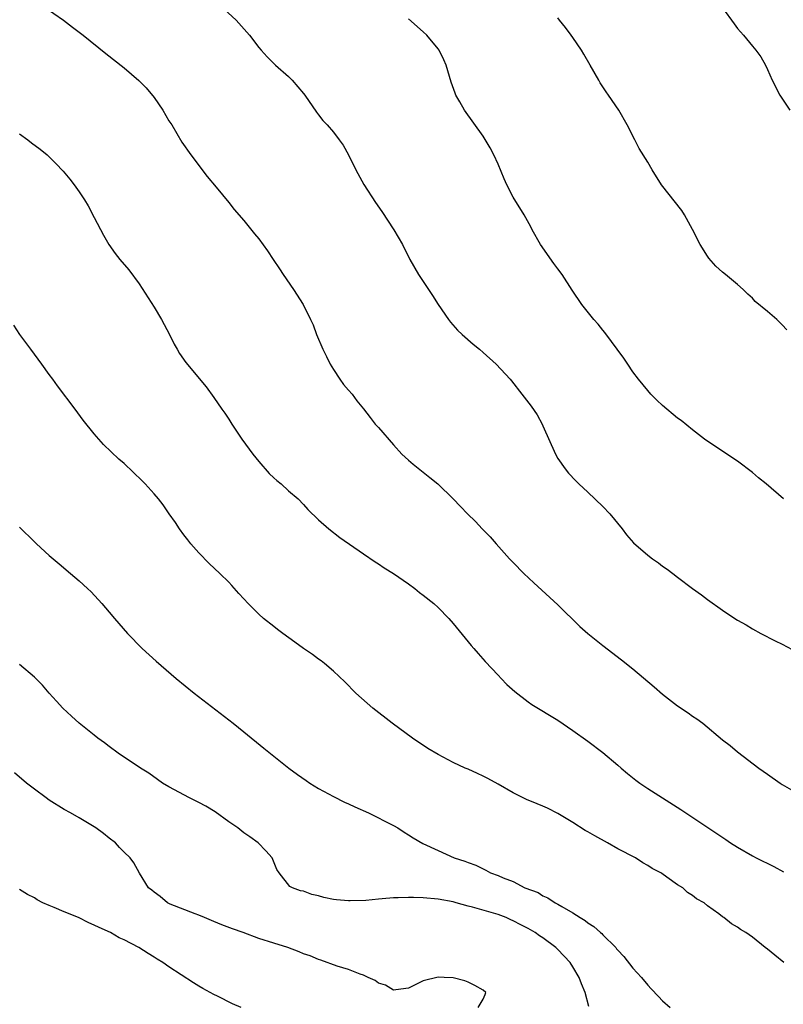
# Model space of a CAD drawing. Units: inches. Extents: x 2553000 to 2556000, y 1557000 to 1560000.
# Drawn here: x 2553937 to 2554039, y 1558189 to 1558321 of the extents above; entities that cross this region are included whole.
import ezdxf

# ---------------------------------------------------------------- set-up
doc = ezdxf.new("R2010")
doc.units = ezdxf.units.IN
doc.header["$MEASUREMENT"] = 0
doc.layers.add('LD25531557_2ft', color=153, linetype='Continuous')

msp = doc.modelspace()

# ---------------------------------------------------------------- linework, layer by layer
at = {"layer": 'LD25531557_2ft'}
for points, elevation in [([(2553939, 1558323.71), (2553942.9, 1558321), (2553944.08, 1558320.08), (2553945.52, 1558319), (2553948.56, 1558316.56), (2553951, 1558314.63), (2553952.95, 1558312.95), (2553953.97, 1558311.97), (2553955, 1558310.66), (2553956.2, 1558309), (2553957, 1558307.57), (2553957.37, 1558307), (2553958.72, 1558304.72), (2553959.92, 1558303), (2553962.12, 1558300.12), (2553963.3, 1558298.7), (2553965, 1558296.62), (2553965.72, 1558295.72), (2553967, 1558294.23), (2553968.45, 1558292.45), (2553969, 1558291.77), (2553970.18, 1558290.17), (2553970.94, 1558289), (2553971.77, 1558287.77), (2553972.25, 1558287), (2553973.66, 1558285), (2553974.93, 1558283), (2553975.92, 1558281), (2553976.26, 1558280.26), (2553976.73, 1558279), (2553977.58, 1558277), (2553978.04, 1558276.04), (2553978.57, 1558275), (2553979, 1558274.29), (2553979.86, 1558273), (2553980.31, 1558272.31), (2553981, 1558271.56), (2553981.47, 1558271), (2553982.1, 1558270.1), (2553983, 1558269.02), (2553983.88, 1558267.88), (2553984.57, 1558267), (2553985, 1558266.53), (2553987, 1558264.22), (2553988.13, 1558263), (2553989, 1558262.19), (2553989.63, 1558261.63), (2553991.87, 1558259.87), (2553992.93, 1558259), (2553995.01, 1558257), (2553995.99, 1558255.99), (2553996.92, 1558255), (2553997.98, 1558253.98), (2553998.87, 1558253), (2553999.94, 1558251.94), (2554000.72, 1558251), (2554002.51, 1558249), (2554003, 1558248.47), (2554004.46, 1558247), (2554005.77, 1558245.77), (2554009, 1558242.83), (2554011.94, 1558239.94), (2554013, 1558238.98), (2554014.09, 1558238.09), (2554015, 1558237.38), (2554017.49, 1558235.49), (2554019, 1558234.29), (2554021.88, 1558231.88), (2554023, 1558230.88), (2554025, 1558229.34), (2554026.4, 1558228.4), (2554027, 1558227.96), (2554027.58, 1558227.58), (2554028.35, 1558227), (2554031, 1558224.79), (2554032.01, 1558224.01), (2554033, 1558223.18), (2554035.84, 1558221), (2554037, 1558220.17), (2554038.69, 1558219), (2554039, 1558218.81), (2554042.09, 1558217)], 6634), ([(2553963.85, 1558323), (2553965.99, 1558321), (2553967.41, 1558319.41), (2553967.76, 1558319), (2553969, 1558317.38), (2553969.31, 1558317), (2553970.12, 1558316.12), (2553971.24, 1558315), (2553973, 1558313.49), (2553973.49, 1558313), (2553975, 1558311.19), (2553975.15, 1558311), (2553976.7, 1558308.7), (2553977, 1558308.34), (2553977.59, 1558307.59), (2553978.15, 1558307), (2553979, 1558306.02), (2553979.77, 1558305), (2553980.28, 1558304.28), (2553981, 1558302.99), (2553981.96, 1558301), (2553983.04, 1558299.04), (2553984.62, 1558296.62), (2553985.45, 1558295.45), (2553987.05, 1558293), (2553988.2, 1558291), (2553989.21, 1558289), (2553990.38, 1558287), (2553992.21, 1558284.21), (2553992.98, 1558283), (2553994.36, 1558281), (2553994.64, 1558280.64), (2553995.58, 1558279.58), (2553996.18, 1558279), (2553997.67, 1558277.67), (2553998.51, 1558277), (2553999, 1558276.58), (2554000.76, 1558275), (2554002.6, 1558273), (2554002.77, 1558272.77), (2554004.19, 1558271), (2554005.41, 1558269.41), (2554006.23, 1558268.23), (2554006.9, 1558267), (2554007, 1558266.79), (2554008.67, 1558263), (2554009, 1558262.4), (2554009.97, 1558261), (2554010.43, 1558260.43), (2554011.4, 1558259.4), (2554011.81, 1558259), (2554013, 1558257.9), (2554015, 1558256), (2554015.94, 1558255), (2554017.58, 1558253), (2554018.18, 1558252.18), (2554019.11, 1558251.11), (2554021, 1558249.47), (2554021.64, 1558249), (2554022.45, 1558248.45), (2554023, 1558248.02), (2554023.61, 1558247.61), (2554024.38, 1558247), (2554025, 1558246.54), (2554027, 1558245), (2554028.19, 1558244.19), (2554029, 1558243.53), (2554031, 1558242.12), (2554032.67, 1558241), (2554033, 1558240.8), (2554034.16, 1558240.16), (2554035, 1558239.64), (2554036.13, 1558239), (2554038.03, 1558238.03), (2554039, 1558237.56), (2554041, 1558236.52)], 6632), ([(2554031, 1558322.67), (2554032.55, 1558320.55), (2554033, 1558319.91), (2554033.82, 1558319), (2554035, 1558317.52), (2554035.47, 1558317), (2554036.11, 1558316.11), (2554036.73, 1558315), (2554037, 1558314.44), (2554037.65, 1558313), (2554038.67, 1558311), (2554039.99, 1558309)], 6626), ([(2554039.16, 1558257), (2554036.82, 1558259), (2554035.81, 1558259.82), (2554035, 1558260.53), (2554033, 1558262.06), (2554031.58, 1558263), (2554028.61, 1558265), (2554027, 1558266.23), (2554025.46, 1558267.46), (2554025, 1558267.81), (2554023, 1558269.48), (2554022.22, 1558270.22), (2554021.44, 1558271), (2554021, 1558271.48), (2554019.76, 1558273), (2554019, 1558274.01), (2554018.33, 1558275), (2554017.81, 1558275.81), (2554015.26, 1558279.26), (2554015, 1558279.55), (2554014.37, 1558280.37), (2554013.81, 1558281), (2554012.18, 1558283), (2554010.89, 1558284.89), (2554009.56, 1558287), (2554009, 1558287.78), (2554008.47, 1558288.47), (2554006.69, 1558291), (2554005.57, 1558293), (2554005.38, 1558293.38), (2554004.47, 1558295), (2554003, 1558297.34), (2554002.15, 1558299), (2554001.8, 1558299.8), (2554001, 1558301.77), (2554000.42, 1558303), (2553999.94, 1558303.94), (2553999, 1558305.49), (2553996.52, 1558309), (2553995.89, 1558310.11), (2553995.36, 1558311), (2553995.24, 1558311.24), (2553994.71, 1558312.71), (2553994.51, 1558313.49), (2553994.05, 1558315), (2553993.73, 1558315.73), (2553993.12, 1558317), (2553993, 1558317.17), (2553991.47, 1558319), (2553991, 1558319.48), (2553989, 1558321.18)], 6630), ([(2554039.62, 1558279.62), (2554039, 1558280.28), (2554038.26, 1558281), (2554037, 1558282.07), (2554035.39, 1558283.39), (2554035, 1558283.84), (2554034.38, 1558284.38), (2554033.76, 1558285), (2554033, 1558285.66), (2554031.41, 1558287), (2554031, 1558287.3), (2554030.11, 1558288.11), (2554029.19, 1558289.19), (2554029, 1558289.44), (2554028.02, 1558291), (2554027, 1558293.03), (2554025.91, 1558295), (2554025.56, 1558295.56), (2554022.86, 1558299), (2554021.59, 1558301), (2554021, 1558302.03), (2554019.87, 1558303.87), (2554019.27, 1558305), (2554018.25, 1558307), (2554017.13, 1558309), (2554015.78, 1558311), (2554015.43, 1558311.43), (2554014.64, 1558312.64), (2554014.47, 1558313), (2554013.29, 1558315), (2554012.48, 1558316.48), (2554012.15, 1558317), (2554011, 1558318.69), (2554010.76, 1558319), (2554010.03, 1558320.03), (2554009.2, 1558321), (2554009, 1558321.34)], 6628), ([(2553937, 1558305.8), (2553938.14, 1558305), (2553938.62, 1558304.62), (2553939.76, 1558303.76), (2553940.7, 1558303), (2553941.87, 1558301.87), (2553942.84, 1558300.84), (2553943.75, 1558299.75), (2553944.34, 1558299), (2553945, 1558298.08), (2553945.69, 1558297), (2553946.18, 1558296.18), (2553947, 1558294.65), (2553948.25, 1558292.25), (2553948.96, 1558291), (2553949.81, 1558289.81), (2553950.42, 1558289), (2553951.62, 1558287.62), (2553953, 1558285.78), (2553955, 1558282.65), (2553956.02, 1558281), (2553957.07, 1558279), (2553957.7, 1558277.7), (2553958.11, 1558277), (2553958.42, 1558276.42), (2553959.26, 1558275.26), (2553961.97, 1558271.97), (2553963, 1558270.57), (2553964.07, 1558269), (2553964.46, 1558268.46), (2553965, 1558267.64), (2553965.39, 1558267), (2553966.75, 1558265), (2553968.21, 1558263), (2553969, 1558262.02), (2553970.41, 1558260.41), (2553971, 1558259.82), (2553971.44, 1558259.44), (2553971.99, 1558259), (2553973, 1558258.09), (2553974.26, 1558257), (2553975, 1558256.24), (2553975.58, 1558255.58), (2553977, 1558254.21), (2553978.37, 1558253), (2553979.83, 1558251.83), (2553983, 1558249.63), (2553984.58, 1558248.58), (2553985, 1558248.33), (2553985.79, 1558247.79), (2553987, 1558247.03), (2553989, 1558245.64), (2553989.87, 1558245), (2553990.5, 1558244.5), (2553991, 1558244.13), (2553992.39, 1558243), (2553993, 1558242.46), (2553994.43, 1558241), (2553995, 1558240.35), (2553997.39, 1558237.39), (2553997.75, 1558237), (2553998.32, 1558236.32), (2553999.27, 1558235.27), (2554001, 1558233.41), (2554001.4, 1558233), (2554002.19, 1558232.19), (2554003.22, 1558231.22), (2554005, 1558229.86), (2554005.51, 1558229.51), (2554009, 1558227.39), (2554011, 1558226.04), (2554013, 1558224.61), (2554015, 1558223.09), (2554017, 1558221.41), (2554017.44, 1558221), (2554018.29, 1558220.29), (2554019.4, 1558219.4), (2554019.93, 1558219), (2554021, 1558218.27), (2554025.44, 1558215.44), (2554031.45, 1558211.45), (2554032.09, 1558211), (2554033, 1558210.42), (2554035, 1558209.25), (2554035.48, 1558209), (2554037.86, 1558207.86), (2554039.14, 1558207.14)], 6636), ([(2554039.18, 1558195), (2554038, 1558195.99), (2554037, 1558196.77), (2554036.69, 1558197), (2554035, 1558198.41), (2554034.13, 1558199), (2554033.41, 1558199.41), (2554033, 1558199.73), (2554032.19, 1558200.19), (2554031.2, 1558201), (2554031, 1558201.11), (2554030.49, 1558201.51), (2554029, 1558202.59), (2554028.54, 1558203), (2554027.51, 1558203.51), (2554027, 1558203.98), (2554026.34, 1558204.34), (2554025.69, 1558205), (2554025, 1558205.4), (2554023.58, 1558206.42), (2554022.88, 1558206.88), (2554022.74, 1558207), (2554021.59, 1558207.59), (2554021, 1558207.99), (2554020.34, 1558208.34), (2554019.35, 1558209), (2554017, 1558210.2), (2554015.62, 1558211), (2554013.92, 1558211.92), (2554013, 1558212.48), (2554012.66, 1558212.66), (2554011, 1558213.73), (2554009, 1558214.92), (2554007.62, 1558215.62), (2554007, 1558215.9), (2554006.21, 1558216.21), (2554004.79, 1558216.79), (2554003, 1558217.67), (2554001, 1558218.84), (2553999.62, 1558219.62), (2553999, 1558219.93), (2553998.26, 1558220.26), (2553997, 1558220.84), (2553996.61, 1558221), (2553995, 1558221.76), (2553993, 1558222.81), (2553991.62, 1558223.62), (2553989.56, 1558225), (2553986.83, 1558227), (2553984.25, 1558229), (2553982, 1558231), (2553980.53, 1558232.53), (2553979, 1558233.97), (2553977.79, 1558235), (2553977.34, 1558235.34), (2553977, 1558235.55), (2553976.17, 1558236.17), (2553975, 1558236.97), (2553973.83, 1558237.83), (2553972.21, 1558239), (2553971.53, 1558239.53), (2553971, 1558239.92), (2553969.65, 1558241), (2553969, 1558241.57), (2553967.58, 1558243), (2553967, 1558243.63), (2553966.36, 1558244.36), (2553965.41, 1558245.41), (2553965, 1558245.84), (2553963.82, 1558247), (2553962.38, 1558248.38), (2553961, 1558249.77), (2553959.94, 1558251), (2553959.52, 1558251.52), (2553959, 1558252.19), (2553958.4, 1558253), (2553957.86, 1558253.86), (2553957.04, 1558255), (2553956.22, 1558256.22), (2553955.6, 1558257), (2553955, 1558257.68), (2553953.82, 1558259), (2553953.41, 1558259.41), (2553951, 1558261.71), (2553950.31, 1558262.31), (2553948.26, 1558264.26), (2553947, 1558265.7), (2553945.54, 1558267.54), (2553944.47, 1558269), (2553942.1, 1558272.11), (2553941.45, 1558273), (2553941, 1558273.65), (2553940.02, 1558275), (2553938.52, 1558277), (2553937.08, 1558279), (2553936.24, 1558280.24)], 6638), ([(2553937, 1558253.22), (2553939, 1558251.24), (2553939.28, 1558251), (2553941, 1558249.42), (2553942.33, 1558248.33), (2553943.84, 1558247), (2553945, 1558246.05), (2553946.11, 1558245), (2553946.59, 1558244.59), (2553948.04, 1558243), (2553949, 1558241.87), (2553949.71, 1558241), (2553951.45, 1558239), (2553953.42, 1558237), (2553955.28, 1558235.28), (2553957.94, 1558233), (2553960.35, 1558231), (2553965.57, 1558227), (2553967, 1558225.85), (2553969.66, 1558223.66), (2553973.01, 1558221.01), (2553974.16, 1558220.16), (2553975.33, 1558219.33), (2553975.83, 1558219), (2553977, 1558218.29), (2553979, 1558217.19), (2553980.46, 1558216.46), (2553981, 1558216.22), (2553981.83, 1558215.83), (2553983.68, 1558215), (2553987, 1558213.32), (2553987.6, 1558213), (2553988.43, 1558212.43), (2553989, 1558212.09), (2553989.66, 1558211.66), (2553990.93, 1558210.93), (2553993, 1558210), (2553995.11, 1558209), (2553996.56, 1558208.56), (2553997, 1558208.38), (2553998.03, 1558208.02), (2553999, 1558207.52), (2553999.37, 1558207.37), (2553999.97, 1558207), (2554001, 1558206.64), (2554001.66, 1558206.34), (2554003, 1558205.82), (2554004.58, 1558205), (2554006.34, 1558204.34), (2554007, 1558203.93), (2554007.67, 1558203.67), (2554008.63, 1558203), (2554009, 1558202.8), (2554009.52, 1558202.48), (2554011, 1558201.65), (2554011.98, 1558201), (2554012.62, 1558200.62), (2554013, 1558200.31), (2554013.81, 1558199.81), (2554014.7, 1558199), (2554014.87, 1558198.87), (2554015, 1558198.72), (2554016.72, 1558197), (2554016.85, 1558196.85), (2554017, 1558196.65), (2554017.81, 1558195.81), (2554019, 1558194.25), (2554020.15, 1558193), (2554021, 1558191.95), (2554021.48, 1558191.48), (2554022.44, 1558190.44), (2554023, 1558189.88), (2554024.02, 1558189)], 6640), ([(2554013.12, 1558189.12), (2554012.65, 1558191), (2554012.15, 1558192.15), (2554011.85, 1558193), (2554011, 1558194.41), (2554010.62, 1558195), (2554009, 1558196.75), (2554008.73, 1558197), (2554007, 1558198.28), (2554006.55, 1558198.55), (2554005.95, 1558199), (2554005, 1558199.55), (2554004.02, 1558200.02), (2554003, 1558200.59), (2554002.7, 1558200.7), (2554002.08, 1558201), (2554001, 1558201.4), (2554000.4, 1558201.6), (2553997.59, 1558202.41), (2553997, 1558202.55), (2553995.4, 1558203), (2553995, 1558203.1), (2553993, 1558203.49), (2553991, 1558203.67), (2553989.69, 1558203.69), (2553989, 1558203.71), (2553987.66, 1558203.66), (2553987, 1558203.65), (2553985.51, 1558203.51), (2553985, 1558203.49), (2553983.31, 1558203.31), (2553981.23, 1558203.23), (2553981, 1558203.23), (2553979.38, 1558203.38), (2553979, 1558203.44), (2553977.69, 1558203.69), (2553977, 1558203.93), (2553976.09, 1558204.09), (2553975, 1558204.55), (2553974.6, 1558204.6), (2553973.53, 1558205), (2553973.17, 1558205.17), (2553971.73, 1558207), (2553971.44, 1558207.44), (2553970.78, 1558209), (2553969.94, 1558209.94), (2553968.91, 1558211), (2553967.81, 1558211.81), (2553967, 1558212.36), (2553966.19, 1558213), (2553965, 1558213.82), (2553963.16, 1558215.16), (2553961.92, 1558215.92), (2553961, 1558216.41), (2553959.74, 1558217), (2553957, 1558218.5), (2553956.14, 1558219), (2553955.48, 1558219.48), (2553954.3, 1558220.3), (2553953.17, 1558221), (2553950.2, 1558223), (2553949, 1558223.87), (2553948.37, 1558224.37), (2553947.49, 1558225), (2553947, 1558225.38), (2553945, 1558227), (2553943.95, 1558227.95), (2553942.83, 1558229), (2553941.94, 1558229.94), (2553941, 1558231), (2553940.07, 1558232.07), (2553939, 1558233.18), (2553937, 1558234.86)], 6642), ([(2553998.35, 1558189), (2553999, 1558190.08), (2553999.29, 1558190.71), (2553999.37, 1558191), (2553999, 1558191.31), (2553997.91, 1558191.91), (2553997, 1558192.38), (2553996.56, 1558192.56), (2553995, 1558192.93), (2553993.77, 1558193), (2553992.97, 1558193.03), (2553991, 1558192.53), (2553989, 1558191.57), (2553987.35, 1558191.35), (2553987, 1558191.29), (2553985.95, 1558191.95), (2553985, 1558192.22), (2553984.58, 1558192.58), (2553983.63, 1558193), (2553983, 1558193.32), (2553982.58, 1558193.42), (2553981, 1558194.06), (2553979.5, 1558194.5), (2553977.32, 1558195.32), (2553977, 1558195.41), (2553975.87, 1558195.87), (2553975, 1558196.16), (2553974.42, 1558196.42), (2553972.87, 1558197), (2553971, 1558197.57), (2553969, 1558198.23), (2553966.92, 1558199), (2553965.49, 1558199.49), (2553964.05, 1558200.05), (2553963, 1558200.49), (2553961.74, 1558201), (2553961, 1558201.33), (2553960.49, 1558201.51), (2553957.18, 1558202.82), (2553956.79, 1558203), (2553955.84, 1558203.84), (2553955, 1558204.42), (2553954.69, 1558204.69), (2553954.27, 1558205), (2553953.07, 1558206.93), (2553952.31, 1558208.31), (2553951.79, 1558209), (2553951, 1558209.77), (2553950.4, 1558210.4), (2553949.85, 1558211), (2553949, 1558211.63), (2553948.25, 1558212.25), (2553947.24, 1558213), (2553945, 1558214.33), (2553943.85, 1558215), (2553943, 1558215.47), (2553941, 1558216.71), (2553940.58, 1558217), (2553939, 1558218.17), (2553937.94, 1558219), (2553936.35, 1558220.35)], 6644), ([(2553966.65, 1558189), (2553965.48, 1558189.48), (2553963.49, 1558190.51), (2553963, 1558190.73), (2553962.52, 1558191), (2553961.52, 1558191.52), (2553961, 1558191.85), (2553960.27, 1558192.27), (2553957, 1558194.44), (2553956.2, 1558195), (2553955.44, 1558195.44), (2553955, 1558195.73), (2553954.2, 1558196.2), (2553952.95, 1558197), (2553951, 1558198.01), (2553950.32, 1558198.32), (2553949.18, 1558199), (2553947.66, 1558199.66), (2553947, 1558200), (2553946.29, 1558200.29), (2553944.9, 1558201), (2553943, 1558201.76), (2553941.63, 1558202.37), (2553941, 1558202.62), (2553940.14, 1558203), (2553939.39, 1558203.39), (2553939, 1558203.64), (2553938.09, 1558204.09), (2553937, 1558204.75)], 6646)]:
    msp.add_lwpolyline(points, dxfattribs=dict(at, elevation=elevation))

doc.saveas('drawing.dxf')
